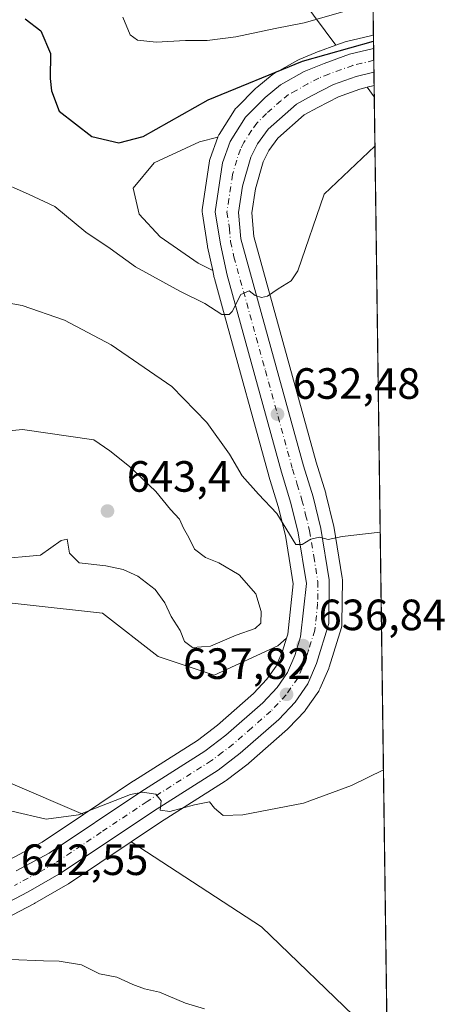
# Model space of a CAD drawing. Units: metres. Extents: x 590211 to 593654, y 4742894 to 4745262.
# Drawn here: x 593549 to 593647, y 4743982 to 4744207 of the extents above; entities that cross this region are included whole.
import ezdxf

# ---------------------------------------------------------------- set-up
doc = ezdxf.new("R2010")
doc.units = ezdxf.units.M
doc.header["$MEASUREMENT"] = 0
doc.linetypes.add('DGN Style 4', pattern=[2.6384748266838614, 1.318413404963828, -0.6592067024819142, 0.001648016756204785, -0.6592067024819142])
for name, color, linetype, lineweight in [('Arbolado forestal CxS', 92, 'Continuous', 0), ('Carretera de calzada única Cxs', 7, 'Continuous', 13), ('Carretera de calzada única eje', 7, 'DGN Style 4', 0), ('Comarca CxS', 21, 'Continuous', 0), ('Comunidad Autónoma CxS', 142, 'Continuous', 0), ('Cultivos herbáceos CxS', 92, 'Continuous', 0), ('Curva de nivel maestra', 30, 'Continuous', 30), ('Curva de nivel normal', 30, 'Continuous', 0), ('Entidad de ámbito territorial CxS', 92, 'Continuous', 0), ('Municipio CxS', 4, 'Continuous', 0), ('Núcleo urbano CxS', 7, 'Continuous', 0), ('Provincia CxS', 1, 'Continuous', 0), ('Punto de cota en terreno', 7, 'Continuous', 0), ('Roquedo CxS', 135, 'Continuous', 0), ('Rótulo de punto de cota en terreno', 7, 'Continuous', 0)]:
    doc.layers.add(name, color=color, linetype=linetype, lineweight=lineweight)
doc.styles.add('Style-Arial', font='txt')

# ---------------------------------------------------------------- blocks, each defined once
blk = doc.blocks.new('*U16')
at = {"layer": 'Núcleo urbano CxS', "color": 7, "linetype": 'Continuous', "lineweight": 0}
blk.add_polyline3d([(593546.7030999997, 4744015.2589, 641.8695000000008), (593554.0780999997, 4744019.2415, 641.255799999999), (593563.5148, 4744025.573100001, 640.1808000000019), (593574.9285000004, 4744033.2313, 639.8126000000047), (593574.9918999998, 4744033.272500001, 639.8130999999995), (593589.5444999998, 4744042.5145, 639.7525000000023), (593594.1310999999, 4744046.004899999, 639.6970000000001), (593602.4139, 4744053.2609, 639.7130999999936), (593605.4521000005, 4744056.492900001, 639.2973999999958), (593607.5327000003, 4744059.491699999, 639.0963999999949), (593609.0182999996, 4744062.952099999, 638.8249999999971), (593609.9088000003, 4744065.8749, 638.5748000000021), (593610.1986999996, 4744066.826500001, 638.4777000000031), (593611.4634999996, 4744078.331900001, 637.0037000000011), (593610.5235000001, 4744084.1117, 636.3536000000023), (593609.6688999999, 4744089.3665, 635.8227000000043), (593608.0170999998, 4744096.0121, 635.053700000004), (593605.8995000003, 4744102.988700001, 634.3044999999984), (593605.8775000004, 4744103.0645, 634.2986999999994), (593595.7745000003, 4744139.7919, 630.3329999999987), (593593.4576000003, 4744148.214500001, 629.0920000000042), (593593.4172, 4744148.3795, 629.0731999999989), (593593.0513000004, 4744150.081499999, 628.8834000000061), (593591.8970999997, 4744155.4495, 628.3956000000035), (593591.8715000004, 4744155.583699999, 628.3855999999942), (593590.6875, 4744163.018300001, 627.8288999999932), (593590.6501000002, 4744163.4901, 627.8015000000014), (593590.6823000005, 4744163.928099999, 627.787599999996), (593592.3322999999, 4744175.108100001, 627.5129000000015), (593592.3457000004, 4744175.191099999, 627.5103999999993), (593592.4753000002, 4744175.680500001, 627.5014999999985), (593594.2333000004, 4744180.594900001, 627.1662000000069), (593594.2380999997, 4744180.608300001, 627.1649000000034), (593594.4621000001, 4744181.090100001, 627.1236000000063), (593594.5248999996, 4744181.1939, 627.1168999999937), (593598.0549, 4744186.7739, 626.6027000000031), (593598.2918999996, 4744187.0985, 626.5720000000001), (593598.4687000001, 4744187.2915, 626.5590999999986), (593602.9287999999, 4744191.751499999, 625.7060999999958), (593603.1376999998, 4744191.941500001, 625.6733999999997), (593606.6837999999, 4744194.8347, 624.5280999999959), (593607.0878, 4744195.112500001, 624.4179000000004), (593612.4852999998, 4744198.186899999, 624.013300000006), (593612.8298000004, 4744198.354900001, 623.9790000000066), (593617.3797000004, 4744200.2249, 623.7446999999956), (593617.5015000004, 4744200.2719, 623.7406000000046), (593621.2352, 4744201.6085, 623.6248999999953), (593623.3189000003, 4744202.354499999, 623.6141999999963), (593623.6239, 4744202.445900001, 623.6181999999973), (593629.1501000002, 4744203.7841, 623.5019999999931), (593629.7171, 4744203.9213, 623.443499999994), (593629.8141999999, 4744203.943200001, 623.4345999999932), (593629.9720999999, 4744192.353399999, 626.9566000000051), (593628.3960999995, 4744191.975500001, 627.005799999999), (593626.7090999996, 4744191.5711, 627.045100000003), (593621.8432999998, 4744189.8247, 627.1980999999942), (593617.0714999996, 4744187.3475, 627.0448000000034), (593613.9647000004, 4744185.677300001, 627.3294000000024), (593613.9373000005, 4744185.662500001, 627.3300000000017), (593607.9376999997, 4744180.3543, 627.7924999999959), (593605.8753000004, 4744177.4959, 628.1039000000019), (593604.6113, 4744174.8915, 628.3482999999978), (593602.8273, 4744168.708100001, 628.6731), (593601.9984999998, 4744163.207699999, 629.1316999999982), (593602.4369000001, 4744157.857100001, 629.4217999999964), (593616.7308999998, 4744106.1679, 633.5556999999973), (593618.8894999997, 4744099.095899999, 634.2246000000014), (593618.9321, 4744098.941099999, 634.2379999999976), (593620.7121000001, 4744091.7511, 634.9425000000047), (593620.7578999996, 4744091.530900001, 634.9651000000014), (593622.6712999997, 4744079.740700001, 636.1165999999939), (593622.7100999998, 4744079.245100001, 636.1650999999983), (593622.6098999997, 4744069.220100001, 637.1417999999976), (593622.5645000003, 4744068.7291, 637.1866000000009), (593622.4797, 4744068.3751, 637.2165999999997), (593619.6897, 4744059.225099999, 637.8646000000008), (593619.6391000003, 4744059.074100001, 637.8754999999946), (593619.5773, 4744058.9177, 637.8861000000034), (593617.5872999998, 4744054.2777, 638.1518999999971), (593617.4281000001, 4744053.960100001, 638.1695999999939), (593617.2933, 4744053.7477, 638.184500000003), (593614.3733000001, 4744049.547700001, 638.5109999999986), (593614.2083000002, 4744049.331700001, 638.5234999999957), (593614.0943, 4744049.203500001, 638.5296999999991), (593610.3843, 4744045.263499999, 638.7992999999988), (593610.1793000001, 4744045.065500001, 638.8147000000026), (593601.3393000001, 4744037.305500001, 639.2926000000007), (593601.2884999998, 4744037.2619, 639.2981), (593601.1743000001, 4744037.1709, 639.3095999999932), (593596.1042999999, 4744033.320900001, 639.689400000003), (593595.8992999997, 4744033.178300001, 639.7011999999959), (593581.1407000005, 4744023.7981, 640.525999999998), (593574.4467000002, 4744019.3069, 641.0160000000033), (593560.0815000003, 4744009.6689, 642.3463000000047), (593559.9039000003, 4744009.558499999, 642.3574999999983), (593552.3677000003, 4744005.254899999, 642.8641000000061), (593552.2758999999, 4744005.204500001, 642.8714000000036), (593537.2459000006, 4743997.304500001, 643.8053999999975)], dxfattribs=at)
blk = doc.blocks.new('*U25')
at = {"layer": 'Arbolado forestal CxS', "color": 92, "linetype": 'Continuous', "lineweight": 0}
blk.add_polyline3d([(593623.3189000003, 4744202.354499999, 623.6141999999963), (593621.2352, 4744201.6085, 623.6248999999953), (593613.6990999999, 4744211.746300001, 617.8120999999956), (593597.6111000003, 4744261.4157, 603.4162000000069), (593573.5186999999, 4744293.998299999, 594.9703000000009), (593572.1028000005, 4744344.997300001, 582.200800000006), (593576.3554999996, 4744374.746900001, 576.172200000001), (593591.9448999995, 4744410.161900001, 570.4882999999973), (593603.2836999996, 4744444.1623, 565.5712000000058), (593626.3431000002, 4744458.619700001, 564.0399999999936), (593629.8141999999, 4744203.943200001, 623.4345999999932), (593629.7171, 4744203.9213, 623.443499999994), (593629.1501000002, 4744203.7841, 623.5019999999931), (593623.6239, 4744202.445900001, 623.6181999999973)], close=True, dxfattribs=at)
blk.add_3dface([(593629.9720999999, 4744192.353399999, 626.9566000000051), (593630.0065000001, 4744189.8093, 628.0607000000019), (593628.3960999995, 4744191.975500001, 627.005799999999)], dxfattribs=at)
blk = doc.blocks.new('*U29')
at = {"layer": 'Cultivos herbáceos CxS', "color": 92, "linetype": 'Continuous', "lineweight": 0}
for points in [[(593630.0065000001, 4744189.8093, 628.0607000000019), (593632.9423000002, 4743974.359099999, 645.5035000000062), (593627.3032999998, 4743977.551100001, 644.8616000000038), (593604.1858999999, 4743999.8507, 642.4048999999941), (593574.4467000002, 4744019.3069, 641.0160000000033), (593581.1407000005, 4744023.7981, 640.525999999998), (593595.8992999997, 4744033.178300001, 639.7011999999959), (593596.1042999999, 4744033.320900001, 639.689400000003), (593601.1743000001, 4744037.1709, 639.3095999999932), (593601.2884999998, 4744037.2619, 639.2981), (593601.3393000001, 4744037.305500001, 639.2926000000007), (593610.1793000001, 4744045.065500001, 638.8147000000026), (593610.3843, 4744045.263499999, 638.7992999999988), (593614.0943, 4744049.203500001, 638.5296999999991), (593614.2083000002, 4744049.331700001, 638.5234999999957), (593614.3733000001, 4744049.547700001, 638.5109999999986), (593617.2933, 4744053.7477, 638.184500000003), (593617.4281000001, 4744053.960100001, 638.1695999999939), (593617.5872999998, 4744054.2777, 638.1518999999971), (593619.5773, 4744058.9177, 637.8861000000034), (593619.6391000003, 4744059.074100001, 637.8754999999946), (593619.6897, 4744059.225099999, 637.8646000000008), (593622.4797, 4744068.3751, 637.2165999999997), (593622.5645000003, 4744068.7291, 637.1866000000009), (593622.6098999997, 4744069.220100001, 637.1417999999976), (593622.7100999998, 4744079.245100001, 636.1650999999983), (593622.6712999997, 4744079.740700001, 636.1165999999939), (593620.7578999996, 4744091.530900001, 634.9651000000014), (593620.7121000001, 4744091.7511, 634.9425000000047), (593618.9321, 4744098.941099999, 634.2379999999976), (593618.8894999997, 4744099.095899999, 634.2246000000014), (593616.7308999998, 4744106.1679, 633.5556999999973), (593602.4369000001, 4744157.857100001, 629.4217999999964), (593601.9984999998, 4744163.207699999, 629.1316999999982), (593602.8273, 4744168.708100001, 628.6731), (593604.6113, 4744174.8915, 628.3482999999978), (593605.8753000004, 4744177.4959, 628.1039000000019), (593607.9376999997, 4744180.3543, 627.7924999999959), (593613.9373000005, 4744185.662500001, 627.3300000000017), (593613.9647000004, 4744185.677300001, 627.3294000000024), (593617.0714999996, 4744187.3475, 627.0448000000034), (593621.8432999998, 4744189.8247, 627.1980999999942), (593626.7090999996, 4744191.5711, 627.045100000003), (593628.3960999995, 4744191.975500001, 627.005799999999)], [(593591.8970999997, 4744155.4495, 628.3956000000035), (593593.0513000004, 4744150.081499999, 628.8834000000061), (593589.7207000004, 4744151.731899999, 628.5436000000045), (593581.0291999998, 4744157.7645, 627.7348999999958), (593576.2698999997, 4744162.927100001, 627.1309000000037), (593574.8806999996, 4744168.8803, 626.6431000000011), (593579.7094999999, 4744174.701099999, 626.3917999999976), (593590.0018999996, 4744179.504899999, 626.7994000000035), (593594.2333000004, 4744180.594900001, 627.1662000000069), (593592.4753000002, 4744175.680500001, 627.5014999999985), (593592.3457000004, 4744175.191099999, 627.5103999999993), (593592.3322999999, 4744175.108100001, 627.5129000000015), (593590.6823000005, 4744163.928099999, 627.787599999996), (593590.6501000002, 4744163.4901, 627.8015000000014), (593590.6875, 4744163.018300001, 627.8288999999932), (593591.8715000004, 4744155.583699999, 628.3855999999942)], [(593580.5999999996, 4744061.6687, 639.0522000000057), (593593.3565999996, 4744057.418500001, 639.7839999999997), (593607.9144000001, 4744064.1371, 639.2464000000036), (593609.9088000003, 4744065.8749, 638.5748000000021), (593609.0182999996, 4744062.952099999, 638.8249999999971), (593607.5327000003, 4744059.491699999, 639.0963999999949), (593605.4521000005, 4744056.492900001, 639.2973999999958), (593602.4139, 4744053.2609, 639.7130999999936), (593594.1310999999, 4744046.004899999, 639.6970000000001), (593589.5444999998, 4744042.5145, 639.7525000000023), (593574.9918999998, 4744033.272500001, 639.8130999999995), (593574.9285000004, 4744033.2313, 639.8126000000047), (593563.5148, 4744025.573100001, 640.1808000000019), (593546.3015999999, 4744032.9703, 638.9279999999999), (593518.5878, 4744047.4913, 636.8610999999946), (593465.4556, 4744075.121099999, 635.4336999999941), (593438.5346999997, 4744097.792300001, 634.4033999999956), (593438.6931999996, 4744117.4979, 632.9168999999965), (593462.9023000002, 4744122.0349, 634.8288999999932), (593485.6451000003, 4744124.002699999, 634.8383000000031), (593486.0162000004, 4744123.0601, 634.8329999999987), (593497.3550000006, 4744094.2487, 635.1353999999993), (593516.8245000001, 4744077.251900001, 636.0201999999991), (593567.8450999996, 4744071.585700001, 638.5941000000021)]]:
    blk.add_polyline3d(points, close=True, dxfattribs=at)
blk = doc.blocks.new('*U31')
at = {"layer": 'Arbolado forestal CxS', "color": 92, "linetype": 'Continuous', "lineweight": 0}
for points in [[(593613.6990999999, 4744211.746300001, 617.8120999999956), (593621.2352, 4744201.6085, 623.6248999999953), (593617.5015000004, 4744200.2719, 623.7406000000046), (593617.3797000004, 4744200.2249, 623.7446999999956), (593612.8298000004, 4744198.354900001, 623.9790000000066), (593612.4852999998, 4744198.186899999, 624.013300000006), (593607.0878, 4744195.112500001, 624.4179000000004), (593606.6837999999, 4744194.8347, 624.5280999999959), (593603.1376999998, 4744191.941500001, 625.6733999999997), (593602.9287999999, 4744191.751499999, 625.7060999999958), (593598.4687000001, 4744187.2915, 626.5590999999986), (593598.2918999996, 4744187.0985, 626.5720000000001), (593598.0549, 4744186.7739, 626.6027000000031), (593594.5248999996, 4744181.1939, 627.1168999999937), (593594.4621000001, 4744181.090100001, 627.1236000000063), (593594.2380999997, 4744180.608300001, 627.1649000000034), (593594.2333000004, 4744180.594900001, 627.1662000000069), (593590.0018999996, 4744179.504899999, 626.7994000000035), (593579.7094999999, 4744174.701099999, 626.3917999999976), (593574.8806999996, 4744168.8803, 626.6431000000011), (593576.2698999997, 4744162.927100001, 627.1309000000037), (593581.0291999998, 4744157.7645, 627.7348999999958), (593589.7207000004, 4744151.731899999, 628.5436000000045), (593593.0513000004, 4744150.081499999, 628.8834000000061), (593593.4172, 4744148.3795, 629.0731999999989), (593593.4576000003, 4744148.214500001, 629.0920000000042), (593595.7745000003, 4744139.7919, 630.3329999999987), (593605.8775000004, 4744103.0645, 634.2986999999994), (593605.8995000003, 4744102.988700001, 634.3044999999984), (593608.0170999998, 4744096.0121, 635.053700000004), (593609.6688999999, 4744089.3665, 635.8227000000043), (593610.5235000001, 4744084.1117, 636.3536000000023), (593611.4634999996, 4744078.331900001, 637.0037000000011), (593610.1986999996, 4744066.826500001, 638.4777000000031), (593609.9088000003, 4744065.8749, 638.5748000000021), (593607.9144000001, 4744064.1371, 639.2464000000036), (593593.3565999996, 4744057.418500001, 639.7839999999997), (593580.5999999996, 4744061.6687, 639.0522000000057), (593567.8450999996, 4744071.585700001, 638.5941000000021), (593516.8245000001, 4744077.251900001, 636.0201999999991)], [(593546.3015999999, 4744032.9703, 638.9279999999999), (593563.5148, 4744025.573100001, 640.1808000000019), (593554.0780999997, 4744019.2415, 641.255799999999), (593546.7030999997, 4744015.2589, 641.8695000000008)]]:
    blk.add_polyline3d(points, dxfattribs=at)
blk = doc.blocks.new('5PATER')
at = {"layer": 'Roquedo CxS', "linetype": 'Continuous', "lineweight": 0}
h = blk.add_hatch(color=51, dxfattribs=at)
edge = h.paths.add_edge_path()
edge.add_ellipse((0, 0), major_axis=(-0.1095731443231308, -0.1110710700762829), ratio=0.9994222409660322, start_angle=0, end_angle=360)
blk = doc.blocks.new('*U36')
at = {"layer": 'Carretera de calzada única Cxs', "color": 7, "linetype": 'Continuous', "lineweight": 13}
blk.add_polyline3d([(593548.1306999996, 4744012.621300001, 644.4231), (593555.6300999997, 4744016.670100001, 645.9667000000045), (593576.6001000004, 4744030.7401, 640.619200000001), (593591.2600999996, 4744040.050100001, 640.0197999999946), (593596.0301000001, 4744043.6801, 639.6070999999939), (593604.5000999998, 4744051.100099999, 639.1535000000003), (593607.7901, 4744054.600099999, 638.700800000006), (593610.1700999998, 4744058.030099999, 638.7590999999958), (593611.8400999998, 4744061.920100001, 638.750199999995), (593613.1501000002, 4744066.220100001, 638.2173000000039), (593614.4901000002, 4744078.4101, 642.5491000000038), (593612.6101000002, 4744089.970100001, 637.2691000000051), (593610.9101, 4744096.8101, 638.777700000006), (593608.7701000003, 4744103.860099999, 637.946100000001), (593596.3501000004, 4744149.0101, 632.023000000001), (593594.8300999999, 4744156.0801, 629.3111000000063), (593593.6501000002, 4744163.4901, 628.6560000000027), (593595.3000999996, 4744174.670100001, 628.6347999999998), (593597.0601000005, 4744179.590100001, 629.863599999997), (593600.5900999998, 4744185.170100001, 630.7054000000062), (593605.0500999996, 4744189.630100001, 630.9331999999995), (593608.5800999999, 4744192.5101, 629.4863000000041), (593613.9700999996, 4744195.5801, 626.5377000000008), (593618.5201000003, 4744197.450099999, 626.784599999999), (593624.3300999999, 4744199.530099999, 630.4137999999948), (593629.8563000001, 4744200.8683, 631.0194000000047), (593629.9303000001, 4744195.428300001, 628.3310999999958), (593625.8501000004, 4744194.450099999, 627.4982000000019), (593620.6401000004, 4744192.5801, 627.1542999999947), (593615.6700999998, 4744190.0001, 627.6839999999938), (593612.2100999998, 4744188.140100001, 627.452099999995), (593605.7001, 4744182.380100001, 627.9946000000054), (593603.2901, 4744179.040100001, 628.2929000000004), (593601.8000999996, 4744175.970100001, 628.5359999999928), (593599.8901000004, 4744169.350099999, 629.422200000001), (593598.9801000003, 4744163.3101, 629.5277999999962), (593599.4700999996, 4744157.3301, 629.842499999999), (593613.8501000004, 4744105.3301, 633.9933000000019), (593616.0201000003, 4744098.220100001, 635.0016999999935), (593617.8000999996, 4744091.030099999, 635.3779000000068), (593619.7100999998, 4744079.2601, 636.7942999999941), (593619.6101000002, 4744069.2501, 638.3736000000063), (593616.8201000001, 4744060.100099999, 640.2887000000047), (593614.8300999999, 4744055.460100001, 641.0647999999928), (593611.9101, 4744051.2601, 641.3726000000024), (593608.2001, 4744047.3201, 640.5411000000023), (593599.3601000002, 4744039.5601, 640.8206000000064), (593594.2901, 4744035.710100001, 640.7995999999986), (593579.5000999998, 4744026.3101, 641.0981000000029), (593558.4101, 4744012.1601, 650.525999999998), (593550.8800999997, 4744007.860099999, 644.3304000000062), (593535.8501000004, 4743999.960100001, 649.6405999999988)], dxfattribs=at)

msp = doc.modelspace()

# ---------------------------------------------------------------- linework, layer by layer
at = {"layer": 'Arbolado forestal CxS', "color": 92, "linetype": 'Continuous', "lineweight": 0, "extrusion": (-0.00391930933707667, 0.2876296970756698, 0.9577336771642097), "elevation": 1362844.408486183, "flags": 128}
msp.add_lwpolyline([(-658214.3397499095, -4535410.020177669), (-658214.3397499095, -4535336.459498655)], dxfattribs=at)
at = {"layer": 'Arbolado forestal CxS', "color": 92, "linetype": 'Continuous', "lineweight": 0, "extrusion": (0.02950733074659756, 0.007075393554197687, 0.9995395220991835), "elevation": 51710.13182530943, "flags": 128}
msp.add_lwpolyline([(4474998.744308466, -1682697.335712309), (4474998.744308466, -1682695.71429162)], dxfattribs=at)
at = {"layer": 'Arbolado forestal CxS', "color": 92, "linetype": 'Continuous', "lineweight": 0, "extrusion": (-0.2171846589963237, 0.2920875448287573, 0.9314052233333027), "elevation": 1257376.402019755, "flags": 128}
msp.add_lwpolyline([(-3307171.110208335, -3215801.050693023), (-3307171.110208335, -3215798.152488244)], dxfattribs=at)
at = {"layer": 'Arbolado forestal CxS', "color": 92, "linetype": 'Continuous', "lineweight": 0, "extrusion": (-0.005397775226858044, 0.398042896016552, 0.9173509235583494), "elevation": 1885762.921665637, "flags": 128}
msp.add_lwpolyline([(-657904.4677542442, -4344055.471272106), (-657904.4677542442, -4344052.697705474)], dxfattribs=at)
at = {"layer": 'Arbolado forestal CxS', "color": 92, "linetype": 'Continuous', "lineweight": 0}
for points in [[(593626.3443, 4744458.619999999, 564.0399999999936), (593626.3431000002, 4744458.619700001, 564.0399999999936), (593603.2836999996, 4744444.1623, 565.5712000000058), (593591.9448999995, 4744410.161900001, 570.4882999999973), (593576.3554999996, 4744374.746900001, 576.172200000001), (593572.1028000005, 4744344.997300001, 582.200800000006), (593573.5186999999, 4744293.998299999, 594.9703000000009), (593597.6111000003, 4744261.4157, 603.4162000000069), (593613.6990999999, 4744211.746300001, 617.8120999999956), (593621.2352, 4744201.6085, 623.6248999999953)], [(593629.8141999999, 4744203.943200001, 623.4345999999932), (593629.7171, 4744203.9213, 623.443499999994), (593629.1501000002, 4744203.7841, 623.5019999999931), (593623.6239, 4744202.445900001, 623.6181999999973), (593623.3189000003, 4744202.354499999, 623.6141999999963), (593621.2352, 4744201.6085, 623.6248999999953)], [(593621.2352, 4744201.6085, 623.6248999999953), (593617.5015000004, 4744200.2719, 623.7406000000046), (593617.3797000004, 4744200.2249, 623.7446999999956), (593612.8298000004, 4744198.354900001, 623.9790000000066), (593612.4852999998, 4744198.186899999, 624.013300000006), (593607.0878, 4744195.112500001, 624.4179000000004), (593606.6837999999, 4744194.8347, 624.5280999999959), (593603.1376999998, 4744191.941500001, 625.6733999999997), (593602.9287999999, 4744191.751499999, 625.7060999999958), (593598.4687000001, 4744187.2915, 626.5590999999986), (593598.2918999996, 4744187.0985, 626.5720000000001), (593598.0549, 4744186.7739, 626.6027000000031), (593594.5248999996, 4744181.1939, 627.1168999999937), (593594.4621000001, 4744181.090100001, 627.1236000000063), (593594.2380999997, 4744180.608300001, 627.1649000000034), (593594.2333000004, 4744180.594900001, 627.1662000000069)], [(593594.2333000004, 4744180.594900001, 627.1662000000069), (593590.0018999996, 4744179.504899999, 626.7994000000035), (593579.7094999999, 4744174.701099999, 626.3917999999976), (593574.8806999996, 4744168.8803, 626.6431000000011), (593576.2698999997, 4744162.927100001, 627.1309000000037), (593581.0291999998, 4744157.7645, 627.7348999999958), (593589.7207000004, 4744151.731899999, 628.5436000000045), (593593.0513000004, 4744150.081499999, 628.8834000000061)], [(593593.0513000004, 4744150.081499999, 628.8834000000061), (593593.4172, 4744148.3795, 629.0731999999989), (593593.4576000003, 4744148.214500001, 629.0920000000042), (593595.7745000003, 4744139.7919, 630.3329999999987), (593605.8775000004, 4744103.0645, 634.2986999999994), (593605.8995000003, 4744102.988700001, 634.3044999999984), (593608.0170999998, 4744096.0121, 635.053700000004), (593609.6688999999, 4744089.3665, 635.8227000000043), (593610.5235000001, 4744084.1117, 636.3536000000023), (593611.4634999996, 4744078.331900001, 637.0037000000011), (593610.1986999996, 4744066.826500001, 638.4777000000031), (593609.9088000003, 4744065.8749, 638.5748000000021)], [(593609.9088000003, 4744065.8749, 638.5748000000021), (593607.9144000001, 4744064.1371, 639.2464000000036), (593593.3565999996, 4744057.418500001, 639.7839999999997), (593580.5999999996, 4744061.6687, 639.0522000000057), (593567.8450999996, 4744071.585700001, 638.5941000000021), (593516.8245000001, 4744077.251900001, 636.0201999999991), (593497.3550000006, 4744094.2487, 635.1353999999993), (593486.0162000004, 4744123.0601, 634.8329999999987), (593485.6451000003, 4744124.002699999, 634.8383000000031), (593462.9023000002, 4744122.0349, 634.8288999999932), (593438.6931999996, 4744117.4979, 632.9168999999965), (593438.5346999997, 4744097.792300001, 634.4033999999956), (593465.4556, 4744075.121099999, 635.4336999999941), (593518.5878, 4744047.4913, 636.8610999999946), (593546.3015999999, 4744032.9703, 638.9279999999999), (593563.5148, 4744025.573100001, 640.1808000000019)], [(593563.5148, 4744025.573100001, 640.1808000000019), (593554.0780999997, 4744019.2415, 641.255799999999), (593546.7030999997, 4744015.2589, 641.8695000000008), (593539.2418999998, 4744011.2183, 642.0728999999993), (593532.3378999997, 4744007.4827, 642.318299999999), (593528.6567000002, 4744006.019900001, 642.3806000000042), (593525.7641000003, 4744004.870300001, 642.5439999999944), (593521.1561000004, 4744003.8773, 642.6174000000028), (593506.9086999996, 4744000.8073, 643.2375999999931), (593481.1177000003, 4743995.625299999, 645.4382000000041), (593458.9504000006, 4743994.5163, 646.3013000000064), (593458.7389000002, 4743994.498299999, 646.3043999999937), (593438.2089999998, 4743992.008300001, 646.8935000000056), (593438.1083000004, 4743991.9943, 646.9005999999936), (593423.8287000004, 4743989.769500001, 648.2266999999993), (593423.5925000003, 4743989.7205, 648.2360000000045), (593415.2725999998, 4743987.640500001, 648.7973999999958), (593414.9715, 4743987.5483, 648.8181000000042), (593401.7991000004, 4743982.727299999, 648.906799999997), (593401.5903000003, 4743982.641899999, 648.8972999999969), (593398.0969000002, 4743981.056500001, 648.8187999999936)], [(593574.4467000002, 4744019.3069, 641.0160000000033), (593560.0815000003, 4744009.6689, 642.3463000000047), (593559.9039000003, 4744009.558499999, 642.3574999999983), (593552.3677000003, 4744005.254899999, 642.8641000000061), (593552.2758999999, 4744005.204500001, 642.8714000000036), (593537.2459000006, 4743997.304500001, 643.8053999999975), (593536.9605, 4743997.1731, 643.8390999999974), (593529.3305000003, 4743994.133099999, 644.4282999999997), (593529.2461000001, 4743994.101100001, 644.4339000000036), (593528.8517000005, 4743993.987299999, 644.4557999999961), (593509.1914999997, 4743989.7531, 645.8986000000004), (593482.7615, 4743984.438899999, 647.9228000000003), (593482.6911000004, 4743984.4257, 647.9271000000008), (593482.3221000005, 4743984.3839, 647.9409000000014), (593459.7471000003, 4743983.238700001, 648.5584999999992), (593449.7408999996, 4743982.0919, 648.7308000000048), (593439.7008999997, 4743980.8095, 649.7939999999944), (593426.5081000002, 4743978.7565, 650.3781000000017)], [(593449.7408999996, 4743982.0919, 648.7308000000048), (593459.7471000003, 4743983.238700001, 648.5584999999992), (593482.3221000005, 4743984.3839, 647.9409000000014), (593482.6911000004, 4743984.4257, 647.9271000000008), (593482.7615, 4743984.438899999, 647.9228000000003), (593509.1914999997, 4743989.7531, 645.8986000000004), (593528.8517000005, 4743993.987299999, 644.4557999999961), (593529.2461000001, 4743994.101100001, 644.4339000000036), (593529.3305000003, 4743994.133099999, 644.4282999999997), (593536.9605, 4743997.1731, 643.8390999999974), (593537.2459000006, 4743997.304500001, 643.8053999999975), (593552.2758999999, 4744005.204500001, 642.8714000000036), (593552.3677000003, 4744005.254899999, 642.8641000000061), (593559.9039000003, 4744009.558499999, 642.3574999999983), (593560.0815000003, 4744009.6689, 642.3463000000047), (593574.4467000002, 4744019.3069, 641.0160000000033), (593604.1858999999, 4743999.8507, 642.4048999999941), (593627.3032999998, 4743977.551100001, 644.8616000000038)], [(593574.4467000002, 4744019.3069, 641.0160000000033), (593604.1858999999, 4743999.8507, 642.4048999999941), (593627.3032999998, 4743977.551100001, 644.8616000000038), (593632.9423000002, 4743974.359099999, 645.5035000000062)]]:
    msp.add_polyline3d(points, dxfattribs=at)
at = {"layer": 'Carretera de calzada única Cxs', "color": 7, "linetype": 'Continuous', "lineweight": 13, "extrusion": (0.006025497444920304, -0.4429554877806671, 0.8965233567651947), "elevation": -2097327.170934255, "flags": 128}
msp.add_lwpolyline([(658104.0566761182, 4245934.11064068), (658104.0566761182, 4245928.042195008)], dxfattribs=at)
at = {"layer": 'Carretera de calzada única Cxs', "color": 7, "linetype": 'Continuous', "lineweight": 13}
for points in [[(593548.1306999996, 4744012.621300001, 644.4231), (593555.6300999997, 4744016.670100001, 645.9667000000045), (593576.6001000004, 4744030.7401, 640.619200000001), (593591.2600999996, 4744040.050100001, 640.0197999999946), (593596.0301000001, 4744043.6801, 639.6070999999939), (593604.5000999998, 4744051.100099999, 639.1535000000003), (593607.7901, 4744054.600099999, 638.700800000006), (593610.1700999998, 4744058.030099999, 638.7590999999958), (593611.8400999998, 4744061.920100001, 638.750199999995), (593613.1501000002, 4744066.220100001, 638.2173000000039), (593614.4901000002, 4744078.4101, 642.5491000000038), (593612.6101000002, 4744089.970100001, 637.2691000000051), (593610.9101, 4744096.8101, 638.777700000006), (593608.7701000003, 4744103.860099999, 637.946100000001), (593596.3501000004, 4744149.0101, 632.023000000001), (593594.8300999999, 4744156.0801, 629.3111000000063), (593593.6501000002, 4744163.4901, 628.6560000000027), (593595.3000999996, 4744174.670100001, 628.6347999999998), (593597.0601000005, 4744179.590100001, 629.863599999997), (593600.5900999998, 4744185.170100001, 630.7054000000062), (593605.0500999996, 4744189.630100001, 630.9331999999995), (593608.5800999999, 4744192.5101, 629.4863000000041), (593613.9700999996, 4744195.5801, 626.5377000000008), (593618.5201000003, 4744197.450099999, 626.784599999999), (593624.3300999999, 4744199.530099999, 630.4137999999948), (593629.8563000001, 4744200.8683, 631.0194000000047)], [(593629.9303000001, 4744195.428300001, 628.3310999999958), (593625.8501000004, 4744194.450099999, 627.4982000000019), (593620.6401000004, 4744192.5801, 627.1542999999947), (593615.6700999998, 4744190.0001, 627.6839999999938), (593612.2100999998, 4744188.140100001, 627.452099999995), (593605.7001, 4744182.380100001, 627.9946000000054), (593603.2901, 4744179.040100001, 628.2929000000004), (593601.8000999996, 4744175.970100001, 628.5359999999928), (593599.8901000004, 4744169.350099999, 629.422200000001), (593598.9801000003, 4744163.3101, 629.5277999999962), (593599.4700999996, 4744157.3301, 629.842499999999), (593613.8501000004, 4744105.3301, 633.9933000000019), (593616.0201000003, 4744098.220100001, 635.0016999999935), (593617.8000999996, 4744091.030099999, 635.3779000000068), (593619.7100999998, 4744079.2601, 636.7942999999941), (593619.6101000002, 4744069.2501, 638.3736000000063), (593616.8201000001, 4744060.100099999, 640.2887000000047), (593614.8300999999, 4744055.460100001, 641.0647999999928), (593611.9101, 4744051.2601, 641.3726000000024), (593608.2001, 4744047.3201, 640.5411000000023), (593599.3601000002, 4744039.5601, 640.8206000000064), (593594.2901, 4744035.710100001, 640.7995999999986), (593579.5000999998, 4744026.3101, 641.0981000000029), (593558.4101, 4744012.1601, 650.525999999998), (593550.8800999997, 4744007.860099999, 644.3304000000062), (593535.8501000004, 4743999.960100001, 649.6405999999988)]]:
    msp.add_polyline3d(points, dxfattribs=at)
at = {"layer": 'Carretera de calzada única eje', "color": 7, "linetype": 'DGN Style 4', "lineweight": 0}
msp.add_polyline3d([(593629.8931, 4744198.1538, 627.6714000000065), (593627.1300999997, 4744197.4801, 626.8163999999961), (593625.0900999998, 4744196.9901, 626.9649000000063), (593622.4801000003, 4744196.050100001, 627.0590999999986), (593619.5800999999, 4744195.0101, 626.9438999999984), (593617.3101000005, 4744194.0801, 626.8218999999954), (593614.8201000001, 4744192.790100001, 626.8444000000018), (593612.1300999997, 4744191.2501, 627.2164000000049), (593610.3901000004, 4744190.3201, 627.9959999999992), (593608.6300999997, 4744188.880100001, 628.2173000000039), (593605.3800999997, 4744186.0001, 628.6285999999964), (593603.1401000004, 4744183.770099999, 628.3588000000018), (593601.9401000004, 4744182.100099999, 628.1073999999935), (593600.1700999998, 4744179.3101, 628.6745999999986), (593599.4301000005, 4744177.780099999, 628.4477000000043), (593598.5500999996, 4744175.3201, 628.485799999995), (593597.5900999998, 4744172.0101, 628.4165000000066), (593596.7701000003, 4744166.420100001, 628.7504999999946), (593596.3101000005, 4744163.4001, 628.900999999998), (593596.9001000002, 4744159.690099999, 629.1904999999971), (593597.1501000002, 4744156.700099999, 629.4282999999997), (593597.9101, 4744153.170100001, 629.7789000000049), (593605.1001000004, 4744127.170100001, 633.741399999999), (593611.3101000005, 4744104.590100001, 635.3637000000017), (593612.3800999997, 4744101.0701, 634.7798000000039), (593613.4700999996, 4744097.5101, 635.4713999999949), (593614.3101000005, 4744094.090100001, 636.0041999999958), (593615.2001, 4744090.5001, 636.2418000000034), (593616.1601, 4744084.610099999, 637.2946999999986), (593617.1001000004, 4744078.8301, 637.4616999999998), (593617.0500999996, 4744073.8301, 638.0163999999932), (593616.3800999997, 4744067.7301, 637.9945000000008), (593614.9801000003, 4744063.1601, 638.6272999999928), (593614.3300999999, 4744061.0101, 638.9223000000056), (593613.4901000002, 4744059.0601, 638.8966999999975), (593612.5000999998, 4744056.7401, 638.8013000000064), (593609.8501000004, 4744052.9301, 639.6091000000015), (593607.9901000002, 4744050.960100001, 639.2427000000025), (593606.3501000004, 4744049.210100001, 639.3656999999948), (593601.9301000005, 4744045.3301, 639.517399999997), (593597.7001, 4744041.620100001, 639.6149000000005), (593595.3101000005, 4744039.800100001, 640.1245000000055), (593592.7701000003, 4744037.880100001, 639.9070999999967), (593578.0500999996, 4744028.520099999, 640.6935999999987), (593567.5601000005, 4744021.4901, 644.4000999999989), (593557.0201000003, 4744014.4101, 646.1690999999992), (593553.2500999998, 4744012.2601, 644.131899999993), (593547.7451, 4744009.2851, 644.417300000001)], dxfattribs=at)
at = {"layer": 'Comarca CxS', "color": 21, "linetype": 'Continuous', "lineweight": 0, "flags": 128}
msp.add_lwpolyline([(590375.1936727236, 4742904.813779083), (590241.4800006852, 4742903.029982533), (590237.878872557, 4743177.435708622), (590236.2494594451, 4743301.596880321), (590211.1200006846, 4745216.459982513), (591202.9832874277, 4745229.693450523), (592951.2122104707, 4745253.018370235), (593615.4000007126, 4745261.879982511), (593646.1954579712, 4743001.638017599), (593646.920000711, 4742948.459982536), (592739.6203833253, 4742936.356224542), (592719.1643878284, 4742936.083332969)], close=True, dxfattribs=at)
at = {"layer": 'Comunidad Autónoma CxS', "color": 142, "linetype": 'Continuous', "lineweight": 0, "flags": 128}
msp.add_lwpolyline([(590375.1936727236, 4742904.813779083), (590241.4800006852, 4742903.029982533), (590237.878872557, 4743177.435708622), (590236.2494594451, 4743301.596880321), (590211.1200006846, 4745216.459982513), (591202.9832874277, 4745229.693450523), (592951.2122104707, 4745253.018370235), (593615.4000007126, 4745261.879982511), (593646.1954579712, 4743001.638017599), (593646.920000711, 4742948.459982536), (592739.6203833253, 4742936.356224542), (592719.1643878284, 4742936.083332969)], close=True, dxfattribs=at)
at = {"layer": 'Cultivos herbáceos CxS', "color": 92, "linetype": 'Continuous', "lineweight": 0, "extrusion": (-0.2171846589963237, 0.2920875448287573, 0.9314052233333027), "elevation": 1257376.402019755, "flags": 128}
msp.add_lwpolyline([(-3307171.110208335, -3215801.050693023), (-3307171.110208335, -3215798.152488244)], dxfattribs=at)
at = {"layer": 'Cultivos herbáceos CxS', "color": 92, "linetype": 'Continuous', "lineweight": 0, "extrusion": (-0.001099310244331331, 0.08068081890356162, 0.9967393826763531), "elevation": 382738.5481350593, "flags": 128}
msp.add_lwpolyline([(-658210.500862574, -4720169.919207129), (-658210.500862574, -4719953.744144507)], dxfattribs=at)
at = {"layer": 'Cultivos herbáceos CxS', "color": 92, "linetype": 'Continuous', "lineweight": 0}
for points in [[(593628.3960999995, 4744191.975500001, 627.005799999999), (593626.7090999996, 4744191.5711, 627.045100000003), (593621.8432999998, 4744189.8247, 627.1980999999942), (593617.0714999996, 4744187.3475, 627.0448000000034), (593613.9647000004, 4744185.677300001, 627.3294000000024), (593613.9373000005, 4744185.662500001, 627.3300000000017), (593607.9376999997, 4744180.3543, 627.7924999999959), (593605.8753000004, 4744177.4959, 628.1039000000019), (593604.6113, 4744174.8915, 628.3482999999978), (593602.8273, 4744168.708100001, 628.6731), (593601.9984999998, 4744163.207699999, 629.1316999999982), (593602.4369000001, 4744157.857100001, 629.4217999999964), (593616.7308999998, 4744106.1679, 633.5556999999973), (593618.8894999997, 4744099.095899999, 634.2246000000014), (593618.9321, 4744098.941099999, 634.2379999999976), (593620.7121000001, 4744091.7511, 634.9425000000047), (593620.7578999996, 4744091.530900001, 634.9651000000014), (593622.6712999997, 4744079.740700001, 636.1165999999939), (593622.7100999998, 4744079.245100001, 636.1650999999983), (593622.6098999997, 4744069.220100001, 637.1417999999976), (593622.5645000003, 4744068.7291, 637.1866000000009), (593622.4797, 4744068.3751, 637.2165999999997), (593619.6897, 4744059.225099999, 637.8646000000008), (593619.6391000003, 4744059.074100001, 637.8754999999946), (593619.5773, 4744058.9177, 637.8861000000034), (593617.5872999998, 4744054.2777, 638.1518999999971), (593617.4281000001, 4744053.960100001, 638.1695999999939), (593617.2933, 4744053.7477, 638.184500000003), (593614.3733000001, 4744049.547700001, 638.5109999999986), (593614.2083000002, 4744049.331700001, 638.5234999999957), (593614.0943, 4744049.203500001, 638.5296999999991), (593610.3843, 4744045.263499999, 638.7992999999988), (593610.1793000001, 4744045.065500001, 638.8147000000026), (593601.3393000001, 4744037.305500001, 639.2926000000007), (593601.2884999998, 4744037.2619, 639.2981), (593601.1743000001, 4744037.1709, 639.3095999999932), (593596.1042999999, 4744033.320900001, 639.689400000003), (593595.8992999997, 4744033.178300001, 639.7011999999959), (593581.1407000005, 4744023.7981, 640.525999999998), (593574.4467000002, 4744019.3069, 641.0160000000033)], [(593594.2333000004, 4744180.594900001, 627.1662000000069), (593590.0018999996, 4744179.504899999, 626.7994000000035), (593579.7094999999, 4744174.701099999, 626.3917999999976), (593574.8806999996, 4744168.8803, 626.6431000000011), (593576.2698999997, 4744162.927100001, 627.1309000000037), (593581.0291999998, 4744157.7645, 627.7348999999958), (593589.7207000004, 4744151.731899999, 628.5436000000045), (593593.0513000004, 4744150.081499999, 628.8834000000061)], [(593594.2333000004, 4744180.594900001, 627.1662000000069), (593592.4753000002, 4744175.680500001, 627.5014999999985), (593592.3457000004, 4744175.191099999, 627.5103999999993), (593592.3322999999, 4744175.108100001, 627.5129000000015), (593590.6823000005, 4744163.928099999, 627.787599999996), (593590.6501000002, 4744163.4901, 627.8015000000014), (593590.6875, 4744163.018300001, 627.8288999999932), (593591.8715000004, 4744155.583699999, 628.3855999999942), (593591.8970999997, 4744155.4495, 628.3956000000035), (593593.0513000004, 4744150.081499999, 628.8834000000061)], [(593609.9088000003, 4744065.8749, 638.5748000000021), (593607.9144000001, 4744064.1371, 639.2464000000036), (593593.3565999996, 4744057.418500001, 639.7839999999997), (593580.5999999996, 4744061.6687, 639.0522000000057), (593567.8450999996, 4744071.585700001, 638.5941000000021), (593516.8245000001, 4744077.251900001, 636.0201999999991), (593497.3550000006, 4744094.2487, 635.1353999999993), (593486.0162000004, 4744123.0601, 634.8329999999987), (593485.6451000003, 4744124.002699999, 634.8383000000031), (593462.9023000002, 4744122.0349, 634.8288999999932), (593438.6931999996, 4744117.4979, 632.9168999999965), (593438.5346999997, 4744097.792300001, 634.4033999999956), (593465.4556, 4744075.121099999, 635.4336999999941), (593518.5878, 4744047.4913, 636.8610999999946), (593546.3015999999, 4744032.9703, 638.9279999999999), (593563.5148, 4744025.573100001, 640.1808000000019)], [(593609.9088000003, 4744065.8749, 638.5748000000021), (593609.0182999996, 4744062.952099999, 638.8249999999971), (593607.5327000003, 4744059.491699999, 639.0963999999949), (593605.4521000005, 4744056.492900001, 639.2973999999958), (593602.4139, 4744053.2609, 639.7130999999936), (593594.1310999999, 4744046.004899999, 639.6970000000001), (593589.5444999998, 4744042.5145, 639.7525000000023), (593574.9918999998, 4744033.272500001, 639.8130999999995), (593574.9285000004, 4744033.2313, 639.8126000000047), (593563.5148, 4744025.573100001, 640.1808000000019)], [(593574.4467000002, 4744019.3069, 641.0160000000033), (593604.1858999999, 4743999.8507, 642.4048999999941), (593627.3032999998, 4743977.551100001, 644.8616000000038), (593632.9423000002, 4743974.359099999, 645.5035000000062)]]:
    msp.add_polyline3d(points, dxfattribs=at)
at = {"layer": 'Curva de nivel maestra', "color": 30, "linetype": 'Continuous', "lineweight": 30, "elevation": 625.0000000000001, "flags": 128}
msp.add_lwpolyline([(593550.1500000004, 4744207.630100001), (593553.7800000003, 4744204.870100001), (593555.9400000004, 4744199.710100001), (593555.8700000001, 4744193.970100001), (593556.1799999997, 4744191.140100001), (593557.9600000001, 4744186.520099999), (593565.4199999999, 4744180.700099999), (593571.5999999996, 4744179.2301), (593577.1600000003, 4744180.720100001), (593592.0099999999, 4744189.0801), (593613.6100000005, 4744197.940099999), (593629.8329999996, 4744202.564200001)], dxfattribs=at)
at = {"layer": 'Curva de nivel normal', "color": 30, "linetype": 'Continuous', "lineweight": 0, "flags": 128}
for points, elevation in [([(593629.7152000006, 4744211.214199999), (593614, 4744206.720000001), (593607.3200000003, 4744205.470000001), (593598.3300000001, 4744203.550000001), (593591.8200000003, 4744202.710000001), (593586.8200000003, 4744202.720000001), (593580.1299999999, 4744202.279999999), (593575.8499999996, 4744202.800000001), (593574.2000000002, 4744203.970000001), (593572.5099999999, 4744208.039999999)], 620), ([(593630.1610000003, 4744178.489), (593618.5599999996, 4744167.49), (593612.5499999998, 4744150), (593610.9900000002, 4744147.689999999), (593608.0499999998, 4744145.83), (593605.6200000001, 4744144.210000001), (593604.2199999997, 4744143.83), (593602.7800000003, 4744144.359999999), (593601.3600000005, 4744145.41), (593599.4900000002, 4744144.529999999), (593597.4900000002, 4744140.67), (593596.8099999996, 4744139.939999999), (593595.1299999999, 4744140.01), (593591.2800000003, 4744142.470000001), (593585.5099999999, 4744145.289999999), (593575.4199999999, 4744150.880000001), (593569.6200000001, 4744155.07), (593564.0599999996, 4744158.84), (593556.9299999997, 4744164.730000001), (593550.9299999997, 4744167.480000001), (593543.5899999999, 4744170.720000001)], 630), ([(593631.3650000002, 4744090.127400001), (593622.6799999997, 4744089.130000001), (593619.4900000002, 4744088.51), (593617.4900000002, 4744089), (593615.4900000002, 4744088.58), (593613.4900000002, 4744087.369999999), (593612.0800000001, 4744087.350000001), (593607.7400000002, 4744094.460000001), (593603.5499999998, 4744098.850000001), (593599.8200000003, 4744103.060000001), (593596.8799999999, 4744108), (593591.7199999997, 4744115.26), (593583.7000000002, 4744123.49), (593569.8600000005, 4744133.02), (593559.1799999997, 4744138.699999999), (593549.4600000001, 4744142.07), (593540.5700000003, 4744143.619999999)], 635), ([(593549.5899999999, 4744113.619999999), (593542.4600000001, 4744112.939999999)], 640), ([(593543.5, 4744084.01), (593553.7100000001, 4744084.9), (593558.4299999997, 4744088.230000001), (593559.7800000003, 4744088.58), (593560.29, 4744085.33), (593562.5099999999, 4744083.119999999), (593568.6100000005, 4744082.449999999), (593572.5499999998, 4744081.609999999), (593575.9400000004, 4744080.07), (593579.9299999997, 4744077.060000001), (593582.1100000005, 4744073.949999999), (593583.5300000003, 4744070.850000001), (593585.5999999996, 4744067.619999999), (593586.6399999997, 4744065.130000001), (593588.4600000001, 4744063.76), (593592.5199999996, 4744064.100000001), (593598.4400000004, 4744066.59), (593602.7999999998, 4744068.130000001), (593604.0300000003, 4744069.300000001), (593604.1600000003, 4744072.029999999), (593602.9400000004, 4744076.08), (593599.1299999999, 4744080.42), (593594.4900000002, 4744083.140000001), (593591.4299999997, 4744084.34), (593588.9199999999, 4744086.25), (593587.5999999996, 4744088.939999999), (593586.3799999999, 4744091.039999999), (593585.4900000002, 4744093.17), (593583.4199999999, 4744095.310000001), (593580.0800000001, 4744099.430000001), (593574.0099999999, 4744105.199999999), (593569.5099999999, 4744108.77), (593565.8499999996, 4744111.310000001), (593549.5899999999, 4744113.619999999)], 640), ([(593632.1058, 4744035.750299999), (593624.8200000003, 4744032.140000001), (593613.7999999998, 4744028.16), (593599.9600000001, 4744025.430000001), (593595.4400000004, 4744025.289999999), (593593.5, 4744026.960000001), (593592.3399999999, 4744028.460000001), (593588.8600000005, 4744027.789999999), (593583.2599999999, 4744026.230000001), (593581.0499999998, 4744026.51), (593581.2599999999, 4744028.67), (593580.04, 4744030.16), (593577.04, 4744030.630000001), (593574.2800000003, 4744030.08), (593562.3600000005, 4744025.49), (593555, 4744024.460000001), (593547.1100000005, 4744026.300000001)], 640), ([(593591.2000000002, 4743981.09), (593586.8399999999, 4743982.350000001), (593580.8600000005, 4743984.9), (593577.4900000002, 4743985.619999999), (593574.7599999999, 4743986.65), (593571.1699999999, 4743988.310000001), (593567.1600000003, 4743989.060000001), (593563.0899999999, 4743991.119999999), (593557.9699999997, 4743992), (593554.3499999996, 4743992.02), (593546.8600000005, 4743992.32)], 645)]:
    msp.add_lwpolyline(points, dxfattribs=dict(at, elevation=elevation))
at = {"layer": 'Entidad de ámbito territorial CxS', "color": 92, "linetype": 'Continuous', "lineweight": 0, "flags": 128}
msp.add_lwpolyline([(593615.4000007126, 4745261.879982511), (593646.1954579712, 4743001.638017599)], dxfattribs=at)
at = {"layer": 'Municipio CxS', "color": 4, "linetype": 'Continuous', "lineweight": 0, "flags": 128}
msp.add_lwpolyline([(591202.9832874277, 4745229.693450523), (592951.2122104707, 4745253.018370235), (593615.4000007126, 4745261.879982511), (593646.1954579712, 4743001.638017599)], dxfattribs=at)
at = {"layer": 'Núcleo urbano CxS', "color": 7, "linetype": 'Continuous', "lineweight": 0, "extrusion": (-0.005754180457799863, 0.421274507832984, 0.9069149234946663), "elevation": 1995761.730297408, "flags": 128}
msp.add_lwpolyline([(-658369.392877518, -4294572.465106934), (-658369.392877518, -4294569.074285209)], dxfattribs=at)
at = {"layer": 'Núcleo urbano CxS', "color": 7, "linetype": 'Continuous', "lineweight": 0, "extrusion": (-0.004395323686855153, 0.3233362125698892, 0.9462739427727297), "elevation": 1531954.036822679, "flags": 128}
msp.add_lwpolyline([(-658060.1287155823, -4481061.522838318), (-658060.1287155823, -4481058.653953665)], dxfattribs=at)
at = {"layer": 'Núcleo urbano CxS', "color": 7, "linetype": 'Continuous', "lineweight": 0, "extrusion": (-0.00286616772619543, 0.2099930137996162, 0.977698685300292), "elevation": 995158.8604783319, "flags": 128}
msp.add_lwpolyline([(-658321.5284757318, -4629911.939947922), (-658321.5284757318, -4629909.1520196)], dxfattribs=at)
at = {"layer": 'Núcleo urbano CxS', "color": 7, "linetype": 'Continuous', "lineweight": 0, "extrusion": (-0.00252009187544424, 0.185383505909281, 0.9826630169461569), "elevation": 878615.0961756355, "flags": 128}
msp.add_lwpolyline([(-658061.4280824836, -4653469.438820924), (-658061.4280824836, -4653466.309381789)], dxfattribs=at)
at = {"layer": 'Núcleo urbano CxS', "color": 7, "linetype": 'Continuous', "lineweight": 0, "extrusion": (0.02950733074659756, 0.007075393554197687, 0.9995395220991835), "elevation": 51710.13182530943, "flags": 128}
msp.add_lwpolyline([(4474998.744308466, -1682697.335712309), (4474998.744308466, -1682695.71429162)], dxfattribs=at)
at = {"layer": 'Núcleo urbano CxS', "color": 7, "linetype": 'Continuous', "lineweight": 0}
for points in [[(593629.8141999999, 4744203.943200001, 623.4345999999932), (593629.7171, 4744203.9213, 623.443499999994), (593629.1501000002, 4744203.7841, 623.5019999999931), (593623.6239, 4744202.445900001, 623.6181999999973), (593623.3189000003, 4744202.354499999, 623.6141999999963), (593621.2352, 4744201.6085, 623.6248999999953)], [(593621.2352, 4744201.6085, 623.6248999999953), (593617.5015000004, 4744200.2719, 623.7406000000046), (593617.3797000004, 4744200.2249, 623.7446999999956), (593612.8298000004, 4744198.354900001, 623.9790000000066), (593612.4852999998, 4744198.186899999, 624.013300000006), (593607.0878, 4744195.112500001, 624.4179000000004), (593606.6837999999, 4744194.8347, 624.5280999999959), (593603.1376999998, 4744191.941500001, 625.6733999999997), (593602.9287999999, 4744191.751499999, 625.7060999999958), (593598.4687000001, 4744187.2915, 626.5590999999986), (593598.2918999996, 4744187.0985, 626.5720000000001), (593598.0549, 4744186.7739, 626.6027000000031), (593594.5248999996, 4744181.1939, 627.1168999999937), (593594.4621000001, 4744181.090100001, 627.1236000000063), (593594.2380999997, 4744180.608300001, 627.1649000000034), (593594.2333000004, 4744180.594900001, 627.1662000000069)], [(593628.3960999995, 4744191.975500001, 627.005799999999), (593626.7090999996, 4744191.5711, 627.045100000003), (593621.8432999998, 4744189.8247, 627.1980999999942), (593617.0714999996, 4744187.3475, 627.0448000000034), (593613.9647000004, 4744185.677300001, 627.3294000000024), (593613.9373000005, 4744185.662500001, 627.3300000000017), (593607.9376999997, 4744180.3543, 627.7924999999959), (593605.8753000004, 4744177.4959, 628.1039000000019), (593604.6113, 4744174.8915, 628.3482999999978), (593602.8273, 4744168.708100001, 628.6731), (593601.9984999998, 4744163.207699999, 629.1316999999982), (593602.4369000001, 4744157.857100001, 629.4217999999964), (593616.7308999998, 4744106.1679, 633.5556999999973), (593618.8894999997, 4744099.095899999, 634.2246000000014), (593618.9321, 4744098.941099999, 634.2379999999976), (593620.7121000001, 4744091.7511, 634.9425000000047), (593620.7578999996, 4744091.530900001, 634.9651000000014), (593622.6712999997, 4744079.740700001, 636.1165999999939), (593622.7100999998, 4744079.245100001, 636.1650999999983), (593622.6098999997, 4744069.220100001, 637.1417999999976), (593622.5645000003, 4744068.7291, 637.1866000000009), (593622.4797, 4744068.3751, 637.2165999999997), (593619.6897, 4744059.225099999, 637.8646000000008), (593619.6391000003, 4744059.074100001, 637.8754999999946), (593619.5773, 4744058.9177, 637.8861000000034), (593617.5872999998, 4744054.2777, 638.1518999999971), (593617.4281000001, 4744053.960100001, 638.1695999999939), (593617.2933, 4744053.7477, 638.184500000003), (593614.3733000001, 4744049.547700001, 638.5109999999986), (593614.2083000002, 4744049.331700001, 638.5234999999957), (593614.0943, 4744049.203500001, 638.5296999999991), (593610.3843, 4744045.263499999, 638.7992999999988), (593610.1793000001, 4744045.065500001, 638.8147000000026), (593601.3393000001, 4744037.305500001, 639.2926000000007), (593601.2884999998, 4744037.2619, 639.2981), (593601.1743000001, 4744037.1709, 639.3095999999932), (593596.1042999999, 4744033.320900001, 639.689400000003), (593595.8992999997, 4744033.178300001, 639.7011999999959), (593581.1407000005, 4744023.7981, 640.525999999998), (593574.4467000002, 4744019.3069, 641.0160000000033)], [(593594.2333000004, 4744180.594900001, 627.1662000000069), (593592.4753000002, 4744175.680500001, 627.5014999999985), (593592.3457000004, 4744175.191099999, 627.5103999999993), (593592.3322999999, 4744175.108100001, 627.5129000000015), (593590.6823000005, 4744163.928099999, 627.787599999996), (593590.6501000002, 4744163.4901, 627.8015000000014), (593590.6875, 4744163.018300001, 627.8288999999932), (593591.8715000004, 4744155.583699999, 628.3855999999942), (593591.8970999997, 4744155.4495, 628.3956000000035), (593593.0513000004, 4744150.081499999, 628.8834000000061)], [(593593.0513000004, 4744150.081499999, 628.8834000000061), (593593.4172, 4744148.3795, 629.0731999999989), (593593.4576000003, 4744148.214500001, 629.0920000000042), (593595.7745000003, 4744139.7919, 630.3329999999987), (593605.8775000004, 4744103.0645, 634.2986999999994), (593605.8995000003, 4744102.988700001, 634.3044999999984), (593608.0170999998, 4744096.0121, 635.053700000004), (593609.6688999999, 4744089.3665, 635.8227000000043), (593610.5235000001, 4744084.1117, 636.3536000000023), (593611.4634999996, 4744078.331900001, 637.0037000000011), (593610.1986999996, 4744066.826500001, 638.4777000000031), (593609.9088000003, 4744065.8749, 638.5748000000021)], [(593609.9088000003, 4744065.8749, 638.5748000000021), (593609.0182999996, 4744062.952099999, 638.8249999999971), (593607.5327000003, 4744059.491699999, 639.0963999999949), (593605.4521000005, 4744056.492900001, 639.2973999999958), (593602.4139, 4744053.2609, 639.7130999999936), (593594.1310999999, 4744046.004899999, 639.6970000000001), (593589.5444999998, 4744042.5145, 639.7525000000023), (593574.9918999998, 4744033.272500001, 639.8130999999995), (593574.9285000004, 4744033.2313, 639.8126000000047), (593563.5148, 4744025.573100001, 640.1808000000019)], [(593563.5148, 4744025.573100001, 640.1808000000019), (593554.0780999997, 4744019.2415, 641.255799999999), (593546.7030999997, 4744015.2589, 641.8695000000008), (593539.2418999998, 4744011.2183, 642.0728999999993), (593532.3378999997, 4744007.4827, 642.318299999999), (593528.6567000002, 4744006.019900001, 642.3806000000042), (593525.7641000003, 4744004.870300001, 642.5439999999944), (593521.1561000004, 4744003.8773, 642.6174000000028), (593506.9086999996, 4744000.8073, 643.2375999999931), (593481.1177000003, 4743995.625299999, 645.4382000000041), (593458.9504000006, 4743994.5163, 646.3013000000064), (593458.7389000002, 4743994.498299999, 646.3043999999937), (593438.2089999998, 4743992.008300001, 646.8935000000056), (593438.1083000004, 4743991.9943, 646.9005999999936), (593423.8287000004, 4743989.769500001, 648.2266999999993), (593423.5925000003, 4743989.7205, 648.2360000000045), (593415.2725999998, 4743987.640500001, 648.7973999999958), (593414.9715, 4743987.5483, 648.8181000000042), (593401.7991000004, 4743982.727299999, 648.906799999997), (593401.5903000003, 4743982.641899999, 648.8972999999969), (593398.0969000002, 4743981.056500001, 648.8187999999936)], [(593574.4467000002, 4744019.3069, 641.0160000000033), (593560.0815000003, 4744009.6689, 642.3463000000047), (593559.9039000003, 4744009.558499999, 642.3574999999983), (593552.3677000003, 4744005.254899999, 642.8641000000061), (593552.2758999999, 4744005.204500001, 642.8714000000036), (593537.2459000006, 4743997.304500001, 643.8053999999975), (593536.9605, 4743997.1731, 643.8390999999974), (593529.3305000003, 4743994.133099999, 644.4282999999997), (593529.2461000001, 4743994.101100001, 644.4339000000036), (593528.8517000005, 4743993.987299999, 644.4557999999961), (593509.1914999997, 4743989.7531, 645.8986000000004), (593482.7615, 4743984.438899999, 647.9228000000003), (593482.6911000004, 4743984.4257, 647.9271000000008), (593482.3221000005, 4743984.3839, 647.9409000000014), (593459.7471000003, 4743983.238700001, 648.5584999999992), (593449.7408999996, 4743982.0919, 648.7308000000048), (593439.7008999997, 4743980.8095, 649.7939999999944), (593426.5081000002, 4743978.7565, 650.3781000000017)]]:
    msp.add_polyline3d(points, dxfattribs=at)
at = {"layer": 'Provincia CxS', "color": 1, "linetype": 'Continuous', "lineweight": 0, "flags": 128}
msp.add_lwpolyline([(590375.1936727236, 4742904.813779083), (590241.4800006852, 4742903.029982533), (590237.878872557, 4743177.435708622), (590236.2494594451, 4743301.596880321), (590211.1200006846, 4745216.459982513), (591202.9832874277, 4745229.693450523), (592951.2122104707, 4745253.018370235), (593615.4000007126, 4745261.879982511), (593646.1954579712, 4743001.638017599), (593646.920000711, 4742948.459982536), (592739.6203833253, 4742936.356224542), (592719.1643878284, 4742936.083332969)], close=True, dxfattribs=at)

# ---------------------------------------------------------------- block references
at = {"layer": 'Arbolado forestal CxS', "color": 92, "linetype": 'Continuous', "lineweight": 0}
for name in ['*U31', '*U25']:
    msp.add_blockref(name, (0, 0), dxfattribs=at)
at = {"layer": 'Carretera de calzada única Cxs', "color": 7, "linetype": 'Continuous', "lineweight": 13}
msp.add_blockref('*U36', (0, 0), dxfattribs=at)
at = {"layer": 'Cultivos herbáceos CxS', "color": 92, "linetype": 'Continuous', "lineweight": 0}
msp.add_blockref('*U29', (0, 0), dxfattribs=at)
at = {"layer": 'Núcleo urbano CxS', "color": 7, "linetype": 'Continuous', "lineweight": 0}
msp.add_blockref('*U16', (0, 0), dxfattribs=at)
at = {"layer": 'Punto de cota en terreno', "color": 7, "linetype": 'Continuous', "lineweight": 0, "xscale": 10, "yscale": 10, "zscale": 10}
for p in [(593607.8700000001, 4744117.15, 632.4799999999959), (593569, 4744095, 643.3999999999943), (593613.7300000006, 4744064.199999999, 636.8399999999965), (593609.9400000004, 4744053.039999999, 637.820000000007)]:
    msp.add_blockref('5PATER', p, dxfattribs=at)

# ---------------------------------------------------------------- texts
at = {"layer": 'Rótulo de punto de cota en terreno', "color": 7, "linetype": 'Continuous', "lineweight": 0, "style": 'Style-Arial'}
for s, p in [('632,48', (593611.3978000004, 4744120.677800001)), ('643,4', (593573.4096999997, 4744099.409700001)), ('636,84', (593617.2577999998, 4744067.727800001)), ('637,82', (593586.2872000001, 4744056.5678)), ('642,55', (593549.1978000002, 4744011.687799999))]:
    msp.add_text(s, height=7.000000000000002, dxfattribs=at).set_placement(p)

doc.saveas('drawing.dxf')
